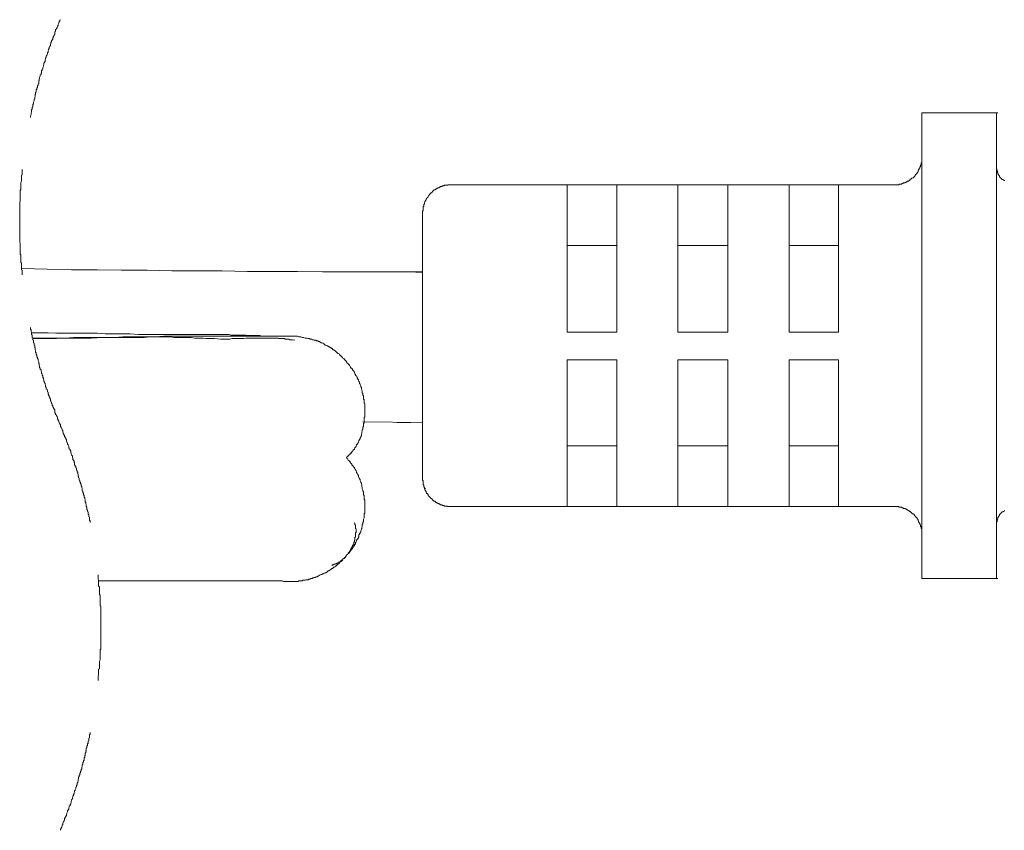
# Model space of a CAD drawing. Units: inches. Extents: x -200 to 1218, y -500 to 627.
# Drawn here: x 355 to 390, y -162 to -133 of the extents above; entities that cross this region are included whole.
import ezdxf

# ---------------------------------------------------------------- set-up
doc = ezdxf.new("R2010")
doc.units = ezdxf.units.IN
doc.header["$MEASUREMENT"] = 0
doc.layers.add('图层 1', color=7, linetype='Continuous')

msp = doc.modelspace()

# ---------------------------------------------------------------- linework, layer by layer
at = {"layer": '图层 1', "color": 7, "lineweight": 9}
for points in [[(356.02, -133.153), (355.998, -133.172), (355.998, -133.195), (355.976, -133.214), (355.976, -133.236), (355.954, -133.261), (355.954, -133.278), (355.932, -133.322), (355.932, -133.344), (355.932, -133.363), (355.91, -133.385), (355.91, -133.405), (355.899, -133.427), (355.899, -133.449), (355.877, -133.471), (355.877, -133.493), (355.843, -133.513), (355.843, -133.535), (355.843, -133.579), (355.821, -133.596), (355.821, -133.618), (355.81, -133.64), (355.81, -133.662), (355.81, -133.687), (355.788, -133.704), (355.788, -133.726), (355.766, -133.745), (355.766, -133.767), (355.744, -133.812), (355.744, -133.834), (355.744, -133.856), (355.722, -133.878), (355.722, -133.895), (355.699, -133.917), (355.699, -133.939), (355.699, -133.958), (355.677, -133.98), (355.677, -134.002), (355.655, -134.044), (355.655, -134.066), (355.655, -134.085), (355.633, -134.108), (355.633, -134.13), (355.611, -134.149), (355.611, -134.177), (355.611, -134.193), (355.589, -134.215), (355.589, -134.257), (355.578, -134.279), (355.578, -134.298), (355.578, -134.321), (355.556, -134.343), (355.556, -134.365), (355.556, -134.384), (355.533, -134.406), (355.533, -134.426), (355.5, -134.473), (355.5, -134.489), (355.5, -134.514), (355.478, -134.534), (355.478, -134.559), (355.478, -134.575), (355.467, -134.597), (355.467, -134.622), (355.467, -134.664), (355.445, -134.68), (355.445, -134.702), (355.423, -134.727), (355.423, -134.749), (355.423, -134.769), (355.401, -134.788), (355.401, -134.81), (355.401, -134.83), (355.379, -134.874), (355.379, -134.893), (355.379, -134.921), (355.356, -134.94), (355.356, -134.962), (355.356, -134.979), (355.334, -135.001), (355.334, -135.021), (355.334, -135.065), (355.323, -135.087), (355.323, -135.109), (355.323, -135.128), (355.29, -135.153), (355.29, -135.17), (355.29, -135.192), (355.268, -135.236), (355.268, -135.256), (355.268, -135.278), (355.246, -135.3), (355.246, -135.322), (355.246, -135.344), (355.235, -135.361), (355.235, -135.383), (355.235, -135.427), (355.235, -135.449), (355.213, -135.469), (355.213, -135.491), (355.213, -135.513), (355.19, -135.535), (355.19, -135.555), (355.19, -135.599), (355.168, -135.621), (355.168, -135.643), (355.168, -135.66), (355.146, -135.685), (355.146, -135.704), (355.146, -135.726), (355.146, -135.765), (355.124, -135.784), (355.124, -135.812), (355.124, -135.834), (355.102, -135.851), (355.102, -135.873), (355.102, -135.892), (355.102, -135.914), (355.091, -135.961), (355.091, -135.983), (355.091, -136.003), (355.069, -136.025), (355.069, -136.041), (355.069, -136.064), (355.069, -136.083), (355.047, -136.13), (355.047, -136.147), (355.047, -136.172), (355.047, -136.191), (355.024, -136.216), (355.024, -136.235), (355.024, -136.279), (355.024, -136.299), (355.002, -136.324), (355.002, -136.34), (355.002, -136.362), (355.002, -136.385), (354.98, -136.407), (354.98, -136.445), (354.98, -136.47), (354.98, -136.49), (354.958, -136.515), (354.958, -136.531), (354.958, -136.556), (354.958, -136.575), (354.936, -136.62), (354.936, -136.639), (354.936, -136.661), (354.936, -136.683)], [(389.762, -136.515), (387.062, -136.515)], [(387.062, -136.515), (387.062, -137.511)], [(389.762, -137.511), (389.762, -136.515)], [(389.762, -136.515), (389.807, -136.515)], [(389.762, -137.511), (389.762, -137.317), (389.762, -137.126), (389.762, -136.954), (389.762, -136.811), (389.762, -136.683), (389.762, -136.598), (389.762, -136.531), (389.762, -136.515)], [(387.062, -137.511), (387.062, -152.312)], [(389.762, -137.511), (389.762, -152.312)], [(389.762, -137.511), (389.762, -152.312)], [(386.066, -139.104), (386.088, -139.104), (386.11, -139.104), (386.132, -139.104), (386.144, -139.104), (386.166, -139.104), (386.188, -139.104), (386.21, -139.104), (386.232, -139.104), (386.254, -139.104), (386.254, -139.082), (386.276, -139.082), (386.298, -139.082), (386.321, -139.082), (386.343, -139.082), (386.343, -139.063), (386.354, -139.063), (386.376, -139.063), (386.398, -139.063), (386.398, -139.043), (386.42, -139.043), (386.442, -139.043), (386.464, -139.043), (386.464, -139.021), (386.487, -139.021), (386.498, -139.021), (386.498, -138.999), (386.531, -138.999), (386.542, -138.999), (386.542, -138.977), (386.564, -138.977), (386.597, -138.977), (386.597, -138.958), (386.619, -138.958), (386.619, -138.935), (386.642, -138.935), (386.653, -138.935), (386.653, -138.913), (386.675, -138.913), (386.675, -138.894), (386.697, -138.894), (386.697, -138.872), (386.719, -138.872), (386.741, -138.855), (386.763, -138.855), (386.763, -138.83), (386.785, -138.83), (386.785, -138.808), (386.808, -138.808), (386.808, -138.786), (386.83, -138.786), (386.83, -138.764), (386.83, -138.744), (386.852, -138.744), (386.852, -138.722), (386.874, -138.722), (386.874, -138.703), (386.896, -138.703), (386.896, -138.681), (386.896, -138.661), (386.918, -138.661), (386.918, -138.637), (386.929, -138.637), (386.929, -138.614), (386.929, -138.595), (386.951, -138.595), (386.951, -138.576), (386.951, -138.554), (386.974, -138.554), (386.974, -138.531), (386.974, -138.512), (386.996, -138.512), (386.996, -138.49), (386.996, -138.471), (387.018, -138.446), (387.018, -138.424), (387.018, -138.404), (387.04, -138.404), (387.04, -138.382), (387.04, -138.363), (387.04, -138.341), (387.04, -138.321), (387.062, -138.321), (387.062, -138.296), (387.062, -138.28), (387.062, -138.255), (387.062, -138.233), (387.062, -138.213), (387.062, -138.191), (387.062, -138.172), (387.062, -138.15), (387.062, -138.13), (387.062, -138.105)], [(387.062, -151.712), (387.062, -138.105)], [(354.637, -138.554), (354.637, -138.595), (354.637, -138.614), (354.637, -138.637), (354.637, -138.661), (354.637, -138.681), (354.637, -138.703), (354.637, -138.744), (354.615, -138.764), (354.615, -138.786), (354.615, -138.808), (354.615, -138.83), (354.615, -138.855), (354.615, -138.894), (354.615, -138.913), (354.615, -138.935), (354.615, -138.958), (354.615, -138.977), (354.593, -139.021), (354.593, -139.043), (354.593, -139.063), (354.593, -139.082), (354.593, -139.104), (354.593, -139.126), (354.593, -139.168), (354.593, -139.193), (354.593, -139.212), (354.593, -139.234), (354.593, -139.254), (354.593, -139.276), (354.571, -139.317), (354.571, -139.342), (354.571, -139.361), (354.571, -139.384), (354.571, -139.403), (354.571, -139.425), (354.571, -139.467), (354.571, -139.489), (354.571, -139.511), (354.571, -139.533), (354.571, -139.552), (354.571, -139.594), (354.571, -139.619), (354.571, -139.641), (354.571, -139.657), (354.571, -139.68), (354.571, -139.699), (354.549, -139.74), (354.549, -139.765), (354.549, -139.785), (354.549, -139.807), (354.549, -139.829), (354.549, -139.848), (354.549, -139.89), (354.549, -139.912), (354.549, -139.937), (354.549, -139.956), (354.549, -139.978), (354.549, -140.02), (354.549, -140.042), (354.549, -140.061), (354.549, -140.081), (354.549, -140.103), (354.549, -140.125), (354.549, -140.169), (354.549, -140.189), (354.549, -140.214), (354.549, -140.233), (354.549, -140.252), (354.549, -140.274), (354.549, -140.321), (354.549, -140.338), (354.549, -140.36), (354.549, -140.38), (354.549, -140.404), (354.549, -140.424), (354.549, -140.468), (354.549, -140.487), (354.549, -140.512), (354.549, -140.532), (354.549, -140.551), (354.549, -140.593), (354.549, -140.615), (354.549, -140.637), (354.549, -140.659), (354.549, -140.681), (354.549, -140.703), (354.549, -140.742), (354.549, -140.761), (354.549, -140.783), (354.549, -140.803), (354.549, -140.828), (354.549, -140.85), (354.549, -140.891), (354.549, -140.914), (354.549, -140.933), (354.549, -140.952), (354.549, -140.98), (354.549, -141.021), (354.549, -141.041), (354.549, -141.06), (354.549, -141.082), (354.549, -141.104), (354.549, -141.127), (354.549, -141.168), (354.549, -141.19), (354.571, -141.212), (354.571, -141.232), (354.571, -141.251), (354.571, -141.276), (354.571, -141.317), (354.571, -141.34), (354.571, -141.359), (354.571, -141.384), (354.571, -141.403), (354.571, -141.445), (354.571, -141.467), (354.571, -141.489), (354.571, -141.508), (354.571, -141.53), (354.571, -141.553), (354.571, -141.594), (354.571, -141.616), (354.593, -141.638), (354.593, -141.658), (354.593, -141.683), (354.593, -141.699), (354.593, -141.744), (354.593, -141.766), (354.593, -141.785), (354.593, -141.807), (354.593, -141.824), (354.593, -141.846), (354.593, -141.893), (354.593, -141.912), (354.615, -141.932), (354.615, -141.954), (354.615, -141.979), (354.615, -142.017), (354.615, -142.037), (354.615, -142.062), (354.615, -142.084), (354.615, -142.103), (354.615, -142.123), (354.615, -142.17), (354.637, -142.189), (354.637, -142.208), (354.637, -142.23), (354.637, -142.253), (354.637, -142.275), (354.637, -142.313), (354.637, -142.338), (354.637, -142.36)], [(389.762, -138.512), (389.762, -151.311)], [(389.762, -138.512), (389.762, -151.311)], [(389.762, -138.512), (389.762, -138.531), (389.762, -138.554), (389.762, -138.576), (389.784, -138.576), (389.784, -138.595), (389.784, -138.614), (389.784, -138.637), (389.784, -138.661), (389.807, -138.661), (389.807, -138.681), (389.807, -138.703), (389.807, -138.722), (389.829, -138.722), (389.829, -138.744), (389.829, -138.764), (389.851, -138.764), (389.851, -138.786), (389.862, -138.786), (389.862, -138.808), (389.862, -138.83), (389.884, -138.83), (389.884, -138.855), (389.917, -138.855), (389.917, -138.872), (389.928, -138.872), (389.928, -138.894), (389.95, -138.894), (389.95, -138.913), (389.973, -138.913), (389.995, -138.913), (389.995, -138.935), (390.017, -138.935), (390.017, -138.958), (390.039, -138.958), (390.061, -138.958)], [(389.807, -138.681), (389.784, -138.595), (389.762, -138.512)], [(370.075, -139.104), (370.053, -139.104), (370.031, -139.104), (370.009, -139.104), (369.986, -139.104), (369.986, -139.126), (369.964, -139.126), (369.942, -139.126), (369.92, -139.126), (369.898, -139.126), (369.876, -139.126), (369.854, -139.126), (369.854, -139.148), (369.843, -139.148), (369.82, -139.148), (369.798, -139.148), (369.776, -139.148), (369.776, -139.168), (369.754, -139.168), (369.732, -139.168), (369.71, -139.168), (369.71, -139.193), (369.688, -139.193), (369.665, -139.193), (369.665, -139.212), (369.643, -139.212), (369.621, -139.212), (369.621, -139.234), (369.61, -139.234), (369.588, -139.234), (369.588, -139.254), (369.566, -139.254), (369.544, -139.254), (369.544, -139.276), (369.522, -139.276), (369.522, -139.295), (369.499, -139.295), (369.477, -139.295), (369.477, -139.317), (369.455, -139.317), (369.455, -139.342), (369.433, -139.342), (369.433, -139.361), (369.411, -139.361), (369.411, -139.384), (369.389, -139.384), (369.389, -139.403), (369.367, -139.403), (369.367, -139.425), (369.345, -139.425), (369.345, -139.45), (369.322, -139.45), (369.322, -139.467), (369.311, -139.467), (369.311, -139.489), (369.289, -139.489), (369.289, -139.511), (369.267, -139.533), (369.267, -139.552), (369.245, -139.552), (369.245, -139.574), (369.212, -139.594), (369.212, -139.619), (369.201, -139.619), (369.201, -139.641), (369.201, -139.657), (369.179, -139.657), (369.179, -139.68), (369.179, -139.699), (369.156, -139.699), (369.156, -139.727), (369.156, -139.74), (369.134, -139.765), (369.134, -139.785), (369.134, -139.807), (369.112, -139.807), (369.112, -139.829), (369.112, -139.848), (369.112, -139.87), (369.112, -139.89), (369.09, -139.89), (369.09, -139.912), (369.09, -139.937), (369.09, -139.956), (369.09, -139.978), (369.09, -139.998), (369.09, -140.02), (369.09, -140.042), (369.068, -140.042), (369.068, -140.061), (369.068, -140.081), (369.068, -140.103)], [(374.28, -139.104), (370.075, -139.104)], [(374.28, -140.103), (374.28, -139.912), (374.28, -139.727), (374.28, -139.552), (374.28, -139.403), (374.28, -139.276), (374.28, -139.193), (374.28, -139.126), (374.28, -139.104)], [(374.28, -139.104), (374.324, -139.104)], [(374.28, -139.104), (374.28, -141.298)], [(374.28, -139.104), (376.073, -139.104)], [(378.275, -139.104), (376.073, -139.104)], [(376.073, -139.104), (376.073, -139.126), (376.073, -139.193), (376.073, -139.276), (376.073, -139.403), (376.073, -139.552), (376.073, -139.727), (376.073, -139.912), (376.073, -140.103)], [(378.275, -140.103), (378.275, -139.912), (378.275, -139.727), (378.275, -139.552), (378.275, -139.403), (378.275, -139.276), (378.275, -139.193), (378.275, -139.126), (378.275, -139.104)], [(378.275, -139.104), (378.319, -139.104)], [(378.275, -139.104), (378.275, -141.298)], [(378.275, -139.104), (380.068, -139.104)], [(382.281, -139.104), (380.068, -139.104)], [(380.068, -139.104), (380.068, -140.103)], [(382.281, -140.103), (382.281, -139.104)], [(382.281, -139.104), (382.315, -139.104)], [(382.281, -139.104), (382.281, -141.298)], [(382.281, -139.104), (384.063, -139.104)], [(386.066, -139.104), (384.063, -139.104)], [(384.063, -139.104), (384.063, -140.103)], [(369.068, -140.103), (369.068, -149.717)], [(374.28, -140.103), (374.28, -144.422)], [(376.073, -140.103), (376.073, -144.422)], [(378.275, -140.103), (378.275, -144.422)], [(380.068, -140.103), (380.068, -144.422)], [(382.281, -140.103), (382.281, -144.422)], [(384.063, -140.103), (384.063, -144.422)], [(374.28, -141.298), (374.28, -141.423), (374.28, -141.638), (374.28, -141.954), (374.28, -142.338), (374.28, -142.787), (374.28, -143.293), (374.28, -143.827), (374.28, -144.422)], [(376.073, -141.298), (374.28, -141.298)], [(378.275, -141.298), (378.275, -141.423), (378.275, -141.638), (378.275, -141.954), (378.275, -142.338), (378.275, -142.787), (378.275, -143.293), (378.275, -143.827), (378.275, -144.422)], [(380.068, -141.298), (378.275, -141.298)], [(382.281, -141.298), (382.281, -141.423), (382.281, -141.638), (382.281, -141.954), (382.281, -142.338), (382.281, -142.787), (382.281, -143.293), (382.281, -143.827), (382.281, -144.422)], [(384.063, -141.298), (382.281, -141.298)], [(354.615, -142.123), (355.533, -142.147), (356.419, -142.17), (357.337, -142.17), (358.223, -142.189), (359.141, -142.189), (360.038, -142.208), (360.956, -142.208), (361.841, -142.208), (362.76, -142.23), (363.656, -142.23), (364.564, -142.23), (365.46, -142.253), (366.379, -142.253), (367.264, -142.253), (369.068, -142.253)], [(369.068, -142.275), (368.581, -142.253), (368.138, -142.253)], [(354.936, -144.253), (354.936, -144.294), (354.936, -144.314), (354.958, -144.339), (354.958, -144.358), (354.958, -144.38), (354.958, -144.399), (354.98, -144.422), (354.98, -144.463), (354.98, -144.485), (354.98, -144.51), (355.002, -144.53), (355.002, -144.549), (355.002, -144.568), (355.002, -144.615), (355.024, -144.637), (355.024, -144.657), (355.024, -144.676), (355.024, -144.698), (355.047, -144.718), (355.047, -144.74), (355.047, -144.784), (355.047, -144.803), (355.069, -144.826), (355.069, -144.848), (355.069, -144.867), (355.069, -144.889), (355.091, -144.909), (355.091, -144.953), (355.091, -144.975), (355.102, -144.994), (355.102, -145.016), (355.102, -145.039), (355.102, -145.058), (355.124, -145.08), (355.124, -145.124), (355.124, -145.144), (355.146, -145.166), (355.146, -145.188), (355.146, -145.21), (355.146, -145.229), (355.168, -145.249), (355.168, -145.293), (355.168, -145.318), (355.19, -145.337), (355.19, -145.357), (355.19, -145.379), (355.213, -145.401), (355.213, -145.423), (355.213, -145.44), (355.235, -145.49), (355.235, -145.509), (355.235, -145.528), (355.235, -145.548), (355.246, -145.57), (355.246, -145.589), (355.246, -145.614), (355.268, -145.656), (355.268, -145.68), (355.268, -145.7), (355.29, -145.719), (355.29, -145.739), (355.29, -145.761), (355.323, -145.78), (355.323, -145.805), (355.323, -145.846), (355.334, -145.869), (355.334, -145.888), (355.334, -145.913), (355.356, -145.929), (355.356, -145.952), (355.356, -145.971), (355.379, -145.999), (355.379, -146.037), (355.379, -146.059), (355.401, -146.079), (355.401, -146.104), (355.401, -146.12), (355.423, -146.142), (355.423, -146.167), (355.423, -146.189), (355.445, -146.228), (355.445, -146.25), (355.467, -146.272), (355.467, -146.295), (355.467, -146.311), (355.478, -146.336), (355.478, -146.358), (355.478, -146.38), (355.5, -146.419), (355.5, -146.444), (355.5, -146.463), (355.533, -146.486), (355.533, -146.508), (355.556, -146.524), (355.556, -146.546), (355.556, -146.571), (355.578, -146.593), (355.578, -146.632), (355.578, -146.654), (355.589, -146.676), (355.589, -146.699), (355.611, -146.715), (355.611, -146.743), (355.611, -146.762), (355.633, -146.784), (355.633, -146.801), (355.655, -146.842), (355.655, -146.867), (355.655, -146.889), (355.677, -146.906), (355.677, -146.931), (355.699, -146.95), (355.699, -146.975), (355.699, -146.992), (355.722, -147.014), (355.722, -147.058), (355.744, -147.08), (355.744, -147.1), (355.744, -147.122), (355.766, -147.144), (355.766, -147.166), (355.788, -147.188), (355.788, -147.205), (355.81, -147.23), (355.81, -147.249), (355.81, -147.291), (355.821, -147.313), (355.821, -147.338), (355.843, -147.357), (355.843, -147.379), (355.843, -147.399), (355.877, -147.421), (355.877, -147.443), (355.899, -147.465), (355.899, -147.482), (355.91, -147.506), (355.91, -147.548), (355.932, -147.57), (355.932, -147.587), (355.932, -147.609), (355.954, -147.634), (355.954, -147.656), (355.976, -147.678), (355.976, -147.695), (355.998, -147.717), (355.998, -147.739), (356.02, -147.761)], [(355.843, -144.463), (354.98, -144.444)], [(354.98, -144.444), (355.124, -144.444), (355.268, -144.444), (355.423, -144.444), (355.578, -144.444), (355.877, -144.463), (356.164, -144.463), (356.452, -144.463), (356.74, -144.463), (357.039, -144.463), (357.337, -144.463), (357.625, -144.485), (357.935, -144.485), (358.223, -144.485), (358.533, -144.485), (358.831, -144.51), (359.119, -144.51), (359.274, -144.51), (359.429, -144.51), (359.573, -144.51), (359.717, -144.51), (360.015, -144.51), (360.314, -144.51), (360.613, -144.51), (360.912, -144.51), (361.2, -144.51), (361.509, -144.51), (361.653, -144.51), (361.797, -144.51), (361.864, -144.51), (361.952, -144.51), (362.007, -144.51), (362.096, -144.51), (362.162, -144.53), (362.251, -144.53), (362.317, -144.53), (362.395, -144.53), (362.539, -144.53), (362.694, -144.53), (362.848, -144.549), (362.904, -144.549), (362.992, -144.549), (363.059, -144.549), (363.136, -144.549), (363.203, -144.549), (363.291, -144.568), (363.358, -144.568), (363.413, -144.568), (363.568, -144.568), (363.867, -144.568), (364.464, -144.568)], [(374.28, -144.422), (376.073, -144.422)], [(378.275, -144.422), (380.068, -144.422)], [(382.281, -144.422), (384.063, -144.422)], [(364.464, -144.568), (364.442, -144.568), (364.398, -144.568), (364.376, -144.568), (364.354, -144.568), (364.331, -144.568), (364.309, -144.568), (364.287, -144.568), (364.265, -144.568), (364.254, -144.568), (364.154, -144.568), (364.143, -144.568), (364.099, -144.568), (364.033, -144.568), (363.889, -144.568), (363.734, -144.568), (363.59, -144.568), (363.435, -144.568), (363.291, -144.568), (362.096, -144.568), (360.934, -144.568), (360.635, -144.568), (360.336, -144.568), (360.038, -144.568), (359.739, -144.568), (359.44, -144.593), (359.285, -144.593), (359.141, -144.593), (358.997, -144.593), (358.842, -144.593), (358.555, -144.593), (358.267, -144.593), (357.979, -144.615), (357.669, -144.615), (357.382, -144.615), (357.238, -144.615), (357.083, -144.615), (356.784, -144.615), (356.485, -144.615), (356.186, -144.637), (355.024, -144.637)], [(361.786, -144.676), (361.576, -144.657), (361.377, -144.657), (361.266, -144.657), (361.166, -144.637), (361.056, -144.637), (360.956, -144.637), (360.845, -144.637), (360.735, -144.615), (360.635, -144.615), (360.524, -144.615), (360.414, -144.615), (360.314, -144.615), (360.215, -144.615), (360.104, -144.615), (359.993, -144.593), (359.894, -144.593), (359.772, -144.593), (359.672, -144.593), (359.573, -144.593), (359.462, -144.593), (359.363, -144.593), (359.252, -144.593), (359.031, -144.615), (358.831, -144.615), (358.61, -144.615), (358.4, -144.615), (358.189, -144.615), (357.979, -144.615), (357.548, -144.615), (357.127, -144.637), (356.695, -144.637), (356.507, -144.637), (356.297, -144.637), (356.076, -144.637), (355.877, -144.657), (355.655, -144.657), (355.445, -144.657), (355.024, -144.657)], [(364.464, -144.718), (364.376, -144.698), (364.331, -144.698), (364.287, -144.698), (364.254, -144.676), (364.199, -144.676), (364.154, -144.676), (364.121, -144.676), (364.099, -144.657), (364.077, -144.657), (364.055, -144.657), (364.033, -144.657), (364.01, -144.657), (363.988, -144.657), (363.966, -144.657), (363.944, -144.657), (363.933, -144.657), (363.911, -144.657), (363.889, -144.657), (363.867, -144.637), (363.844, -144.637), (363.822, -144.637), (363.8, -144.637), (363.778, -144.637), (363.767, -144.637), (363.734, -144.637), (363.712, -144.637), (363.701, -144.637), (363.678, -144.637), (363.656, -144.637), (363.623, -144.637), (363.612, -144.637), (363.59, -144.637), (363.568, -144.637), (363.546, -144.637), (363.524, -144.637), (363.501, -144.637), (363.457, -144.637), (363.413, -144.637), (363.369, -144.637), (363.335, -144.637), (363.291, -144.637), (363.247, -144.637), (363.203, -144.637), (363.158, -144.637), (363.125, -144.637), (363.081, -144.637), (363.037, -144.637), (362.992, -144.637), (362.948, -144.637), (362.904, -144.637), (362.871, -144.637), (362.826, -144.637), (362.782, -144.637), (362.716, -144.637), (362.627, -144.657), (362.461, -144.657), (362.373, -144.657), (362.295, -144.657), (362.207, -144.657), (362.118, -144.676), (361.952, -144.676), (361.786, -144.676)], [(362.992, -144.568), (362.716, -144.568)], [(364.464, -144.568), (364.564, -144.568), (364.608, -144.593), (364.652, -144.593), (364.686, -144.593), (364.73, -144.615), (364.774, -144.615), (364.84, -144.637), (364.863, -144.637), (364.885, -144.637), (364.907, -144.637), (364.929, -144.657), (364.951, -144.657), (364.973, -144.657), (364.995, -144.657), (365.018, -144.676), (365.029, -144.676), (365.051, -144.676), (365.073, -144.676), (365.095, -144.698), (365.117, -144.698), (365.139, -144.698), (365.161, -144.718), (365.184, -144.718), (365.228, -144.718), (365.25, -144.74), (365.272, -144.74), (365.294, -144.74), (365.316, -144.759), (365.327, -144.759), (365.35, -144.759), (365.372, -144.784), (365.394, -144.784), (365.416, -144.803), (365.438, -144.803), (365.46, -144.826), (365.482, -144.826), (365.504, -144.848), (365.516, -144.848), (365.538, -144.867), (365.56, -144.889), (365.582, -144.889), (365.604, -144.909), (365.626, -144.909), (365.648, -144.933), (365.67, -144.933), (365.693, -144.953), (365.715, -144.953), (365.737, -144.975), (365.748, -144.994), (365.77, -144.994), (365.803, -145.016), (365.825, -145.016), (365.825, -145.039), (365.848, -145.058), (365.87, -145.058), (365.892, -145.08), (365.914, -145.102), (365.925, -145.102), (365.947, -145.124), (365.969, -145.144), (365.991, -145.166), (366.014, -145.188), (366.036, -145.188), (366.058, -145.21), (366.08, -145.229), (366.08, -145.249), (366.102, -145.249), (366.113, -145.271), (366.135, -145.293), (366.157, -145.318), (366.18, -145.337), (366.202, -145.357), (366.224, -145.379), (366.246, -145.379), (366.246, -145.401), (366.268, -145.423), (366.29, -145.44), (366.29, -145.462), (366.301, -145.462), (366.323, -145.49), (366.346, -145.509), (366.346, -145.528), (366.379, -145.548), (366.39, -145.57), (366.412, -145.589), (366.434, -145.614), (366.434, -145.633), (366.456, -145.656), (366.478, -145.68), (366.478, -145.7), (366.5, -145.719), (366.523, -145.719), (366.523, -145.739), (366.545, -145.761), (366.545, -145.78), (366.567, -145.805), (366.589, -145.824), (366.589, -145.846), (366.611, -145.869), (366.611, -145.888), (366.633, -145.913), (366.633, -145.929), (366.655, -145.952), (366.655, -145.971), (366.677, -145.999), (366.689, -146.018), (366.711, -146.037), (366.711, -146.059), (366.711, -146.079), (366.733, -146.104), (366.733, -146.12), (366.755, -146.142), (366.755, -146.167), (366.777, -146.189), (366.777, -146.209), (366.799, -146.228), (366.799, -146.25), (366.799, -146.272), (366.821, -146.295), (366.821, -146.311), (366.843, -146.358), (366.843, -146.38), (366.843, -146.4), (366.866, -146.419), (366.866, -146.444), (366.866, -146.463), (366.877, -146.486), (366.877, -146.508), (366.877, -146.524), (366.899, -146.546), (366.899, -146.571), (366.899, -146.593), (366.899, -146.61), (366.921, -146.632), (366.921, -146.654), (366.921, -146.676), (366.921, -146.699), (366.943, -146.715), (366.943, -146.743), (366.943, -146.784), (366.943, -146.801), (366.943, -146.823), (366.943, -146.842), (366.965, -146.867), (366.965, -146.889), (366.965, -146.906), (366.965, -146.931), (366.965, -146.95), (366.965, -146.975), (366.965, -146.992), (366.987, -147.014), (366.987, -147.039), (366.987, -147.08), (366.987, -147.1), (366.987, -147.122), (366.987, -147.144), (366.987, -147.166), (366.987, -147.188), (366.987, -147.205), (366.987, -147.23), (366.987, -147.249), (366.987, -147.271), (366.987, -147.291), (366.987, -147.338), (366.987, -147.357), (366.987, -147.379), (366.987, -147.399), (366.987, -147.421), (366.987, -147.443), (366.987, -147.465), (366.987, -147.482), (366.965, -147.506), (366.965, -147.529), (366.965, -147.548), (366.965, -147.587), (366.965, -147.609), (366.965, -147.634), (366.965, -147.656), (366.965, -147.678), (366.965, -147.695), (366.943, -147.717), (366.943, -147.739), (366.943, -147.761), (366.943, -147.778), (366.943, -147.827), (366.921, -147.847), (366.921, -147.869), (366.921, -147.885), (366.921, -147.908), (366.921, -147.93), (366.899, -147.952), (366.899, -147.971), (366.899, -147.993), (366.877, -148.013), (366.877, -148.038), (366.877, -148.06), (366.877, -148.076), (366.866, -148.101), (366.866, -148.146), (366.866, -148.162), (366.843, -148.184), (366.843, -148.209), (366.821, -148.228), (366.821, -148.251), (366.821, -148.27), (366.799, -148.292), (366.799, -148.311), (366.777, -148.336), (366.777, -148.359), (366.755, -148.378), (366.755, -148.4), (366.733, -148.419), (366.733, -148.442), (366.711, -148.461), (366.689, -148.483), (366.689, -148.502), (366.677, -148.525), (366.677, -148.549), (366.655, -148.569), (366.633, -148.591), (366.633, -148.61), (366.611, -148.632), (366.611, -148.652), (366.589, -148.652), (366.567, -148.671), (366.567, -148.696), (366.545, -148.715), (366.523, -148.74), (366.523, -148.757), (366.5, -148.782), (366.478, -148.782), (366.456, -148.801), (366.456, -148.823), (366.412, -148.865), (366.39, -148.89), (366.346, -148.931), (366.323, -148.973)], [(374.28, -145.423), (376.073, -145.423)], [(374.28, -145.423), (374.28, -149.717)], [(374.28, -145.423), (374.324, -145.423)], [(374.28, -148.525), (374.28, -148.4), (374.28, -148.184), (374.28, -147.869), (374.28, -147.482), (374.28, -147.039), (374.28, -146.524), (374.28, -145.999), (374.28, -145.423)], [(374.28, -145.423), (376.073, -145.423)], [(376.073, -149.717), (376.073, -145.423)], [(378.275, -145.423), (380.068, -145.423)], [(378.275, -145.423), (378.275, -149.717)], [(378.275, -145.423), (378.319, -145.423)], [(378.275, -148.525), (378.275, -148.4), (378.275, -148.184), (378.275, -147.869), (378.275, -147.482), (378.275, -147.039), (378.275, -146.524), (378.275, -145.999), (378.275, -145.423)], [(378.275, -145.423), (380.068, -145.423)], [(380.068, -149.717), (380.068, -145.423)], [(382.281, -145.423), (384.063, -145.423)], [(382.281, -145.423), (382.281, -149.717)], [(382.281, -145.423), (382.315, -145.423)], [(382.281, -148.525), (382.281, -148.4), (382.281, -148.184), (382.281, -147.869), (382.281, -147.482), (382.281, -147.039), (382.281, -146.524), (382.281, -145.999), (382.281, -145.423)], [(384.063, -145.423), (382.281, -145.423)], [(384.063, -149.717), (384.063, -145.423)], [(357.083, -151.288), (357.083, -151.272), (357.083, -151.247), (357.083, -151.225), (357.061, -151.203), (357.061, -151.186), (357.061, -151.164), (357.061, -151.139), (357.061, -151.098), (357.039, -151.081), (357.039, -151.056), (357.039, -151.037), (357.039, -151.012), (357.016, -150.992), (357.016, -150.97), (357.016, -150.929), (357.016, -150.907), (356.994, -150.887), (356.994, -150.862), (356.994, -150.843), (356.972, -150.821), (356.972, -150.801), (356.972, -150.757), (356.972, -150.738), (356.95, -150.716), (356.95, -150.699), (356.95, -150.671), (356.95, -150.649), (356.928, -150.608), (356.928, -150.588), (356.928, -150.566), (356.906, -150.547), (356.906, -150.522), (356.906, -150.503), (356.906, -150.481), (356.895, -150.439), (356.895, -150.417), (356.895, -150.4), (356.873, -150.378), (356.873, -150.356), (356.873, -150.334), (356.873, -150.312), (356.85, -150.292), (356.85, -150.248), (356.85, -150.226), (356.828, -150.209), (356.828, -150.185), (356.828, -150.162), (356.806, -150.143), (356.806, -150.118), (356.806, -150.077), (356.806, -150.057), (356.784, -150.035), (356.784, -150.013), (356.784, -149.994), (356.762, -149.971), (356.762, -149.952), (356.762, -149.908), (356.74, -149.886), (356.74, -149.866), (356.74, -149.841), (356.718, -149.822), (356.718, -149.803), (356.718, -149.778), (356.695, -149.758), (356.695, -149.717), (356.695, -149.695), (356.673, -149.673), (356.673, -149.653), (356.673, -149.631), (356.651, -149.615), (356.651, -149.59), (356.651, -149.568), (356.64, -149.529), (356.64, -149.507), (356.64, -149.482), (356.618, -149.462), (356.618, -149.44), (356.618, -149.418), (356.596, -149.396), (356.596, -149.377), (356.596, -149.332), (356.574, -149.313), (356.574, -149.291), (356.574, -149.272), (356.552, -149.247), (356.552, -149.23), (356.529, -149.205), (356.529, -149.183), (356.529, -149.141), (356.507, -149.122), (356.507, -149.1), (356.507, -149.081), (356.485, -149.056), (356.485, -149.036), (356.463, -149.014), (356.463, -148.992), (356.463, -148.973), (356.452, -148.931), (356.452, -148.909), (356.452, -148.89), (356.419, -148.865), (356.419, -148.843), (356.408, -148.823), (356.408, -148.801), (356.408, -148.782), (356.386, -148.757), (356.386, -148.715), (356.363, -148.696), (356.363, -148.671), (356.363, -148.652), (356.33, -148.632), (356.33, -148.61), (356.319, -148.591), (356.319, -148.569), (356.319, -148.549), (356.297, -148.502), (356.297, -148.483), (356.275, -148.461), (356.275, -148.442), (356.275, -148.419), (356.253, -148.4), (356.253, -148.378), (356.231, -148.359), (356.231, -148.336), (356.231, -148.311), (356.209, -148.27), (356.209, -148.251), (356.186, -148.228), (356.186, -148.209), (356.164, -148.184), (356.164, -148.162), (356.164, -148.146), (356.142, -148.121), (356.142, -148.101), (356.12, -148.076), (356.12, -148.06), (356.098, -148.013), (356.098, -147.993), (356.098, -147.971), (356.076, -147.952), (356.076, -147.93), (356.065, -147.908), (356.065, -147.885), (356.043, -147.869), (356.043, -147.847), (356.02, -147.827), (356.02, -147.805), (356.02, -147.761)], [(369.068, -147.678), (366.921, -147.656)], [(368.138, -147.678), (368.647, -147.678)], [(374.28, -150.716), (374.28, -148.525)], [(376.073, -148.525), (374.28, -148.525)], [(378.275, -150.716), (378.275, -148.525)], [(380.068, -148.525), (378.275, -148.525)], [(382.281, -150.716), (382.281, -148.525)], [(384.063, -148.525), (382.281, -148.525)], [(366.323, -148.973), (366.379, -148.992), (366.379, -149.014), (366.39, -149.036), (366.412, -149.056), (366.434, -149.081), (366.456, -149.1), (366.456, -149.122), (366.478, -149.141), (366.5, -149.164), (366.523, -149.183), (366.523, -149.205), (366.545, -149.23), (366.567, -149.247), (366.567, -149.272), (366.589, -149.291), (366.611, -149.313), (366.611, -149.332), (366.633, -149.355), (366.655, -149.377), (366.655, -149.396), (366.677, -149.418), (366.677, -149.44), (366.689, -149.462), (366.689, -149.482), (366.711, -149.507), (366.711, -149.529), (366.733, -149.545), (366.733, -149.568), (366.755, -149.59), (366.755, -149.631), (366.777, -149.653), (366.777, -149.673), (366.799, -149.695), (366.799, -149.717), (366.821, -149.736), (366.821, -149.758), (366.821, -149.778), (366.843, -149.822), (366.843, -149.841), (366.866, -149.866), (366.866, -149.886), (366.866, -149.908), (366.877, -149.927), (366.877, -149.971), (366.877, -149.994), (366.899, -150.013), (366.899, -150.035), (366.899, -150.057), (366.899, -150.077), (366.921, -150.118), (366.921, -150.143), (366.921, -150.162), (366.943, -150.185), (366.943, -150.209), (366.943, -150.226), (366.943, -150.268), (366.943, -150.292), (366.965, -150.312), (366.965, -150.334), (366.965, -150.356), (366.965, -150.4), (366.965, -150.417), (366.965, -150.439), (366.965, -150.458), (366.987, -150.481), (366.987, -150.522), (366.987, -150.547), (366.987, -150.566), (366.987, -150.588), (366.987, -150.608), (366.987, -150.649), (366.987, -150.671), (366.987, -150.699), (366.987, -150.716), (366.987, -150.738), (366.987, -150.779), (366.987, -150.801), (366.987, -150.821), (366.987, -150.843), (366.987, -150.862), (366.987, -150.907), (366.987, -150.929), (366.987, -150.948), (366.965, -150.97), (366.965, -150.992), (366.965, -151.037), (366.965, -151.056), (366.965, -151.081), (366.965, -151.098), (366.965, -151.12), (366.943, -151.164), (366.943, -151.186), (366.943, -151.203), (366.943, -151.225), (366.943, -151.247), (366.921, -151.288), (366.921, -151.311), (366.921, -151.333), (366.899, -151.355), (366.899, -151.377), (366.899, -151.396), (366.899, -151.441), (366.877, -151.463), (366.877, -151.482), (366.877, -151.501), (366.866, -151.521), (366.866, -151.543), (366.843, -151.587), (366.843, -151.609), (366.843, -151.629), (366.821, -151.654), (366.821, -151.673), (366.799, -151.692), (366.799, -151.712), (366.777, -151.734), (366.777, -151.778), (366.777, -151.8), (366.755, -151.82), (366.755, -151.842), (366.733, -151.867), (366.733, -151.883), (366.711, -151.905), (366.689, -151.927), (366.689, -151.95), (366.677, -151.969), (366.677, -151.991), (366.655, -152.01), (366.655, -152.058), (366.633, -152.077), (366.611, -152.099), (366.611, -152.118), (366.589, -152.143), (366.589, -152.163), (366.567, -152.182), (366.545, -152.201), (366.545, -152.226), (366.523, -152.248), (366.5, -152.268), (366.5, -152.29), (366.478, -152.312), (366.456, -152.334), (366.434, -152.354), (366.434, -152.373), (366.412, -152.398), (366.39, -152.398), (366.379, -152.417), (366.379, -152.439), (366.346, -152.459), (366.323, -152.478), (366.301, -152.503), (366.301, -152.525), (366.29, -152.547), (366.268, -152.567), (366.246, -152.586), (366.224, -152.586), (366.202, -152.605), (366.202, -152.63), (366.18, -152.652), (366.157, -152.672), (366.135, -152.691), (366.113, -152.713), (366.102, -152.713), (366.08, -152.738), (366.058, -152.757), (366.058, -152.777), (366.036, -152.777), (366.014, -152.796), (365.991, -152.821), (365.969, -152.843), (365.947, -152.863), (365.925, -152.863), (365.914, -152.885), (365.892, -152.904), (365.87, -152.904), (365.848, -152.929), (365.825, -152.948), (365.803, -152.948), (365.77, -152.968), (365.748, -152.99), (365.737, -152.99), (365.715, -153.012), (365.693, -153.037), (365.67, -153.037), (365.648, -153.054), (365.626, -153.076), (365.604, -153.076), (365.582, -153.098), (365.56, -153.098), (365.538, -153.12), (365.516, -153.12), (365.504, -153.139), (365.46, -153.139), (365.438, -153.161), (365.416, -153.161), (365.394, -153.181), (365.372, -153.181), (365.35, -153.206), (365.327, -153.206), (365.316, -153.228), (365.294, -153.228), (365.272, -153.247), (365.228, -153.247), (365.206, -153.269), (365.184, -153.269), (365.161, -153.269), (365.139, -153.289), (365.117, -153.289), (365.095, -153.311), (365.051, -153.311), (365.029, -153.311), (365.018, -153.33), (364.995, -153.33), (364.973, -153.33), (364.951, -153.352), (364.907, -153.352), (364.885, -153.352), (364.863, -153.352), (364.84, -153.369), (364.818, -153.369), (364.796, -153.369), (364.752, -153.369), (364.73, -153.397), (364.708, -153.397), (364.686, -153.397), (364.674, -153.397), (364.63, -153.397), (364.608, -153.397), (364.586, -153.419), (364.564, -153.419), (364.542, -153.419), (364.531, -153.419), (364.486, -153.419), (364.464, -153.419), (364.442, -153.419), (364.42, -153.419), (364.398, -153.419), (364.354, -153.419), (364.331, -153.419), (364.309, -153.419), (364.287, -153.419), (364.265, -153.419), (364.232, -153.419), (364.199, -153.419), (364.188, -153.419), (364.154, -153.419), (364.143, -153.419), (364.099, -153.419), (364.055, -153.419), (364.01, -153.397), (363.911, -153.397)], [(369.068, -149.717), (369.068, -149.736), (369.068, -149.758), (369.068, -149.778), (369.09, -149.778), (369.09, -149.803), (369.09, -149.822), (369.09, -149.841), (369.09, -149.866), (369.09, -149.886), (369.09, -149.908), (369.09, -149.927), (369.112, -149.927), (369.112, -149.952), (369.112, -149.971), (369.112, -149.994), (369.112, -150.013), (369.134, -150.013), (369.134, -150.035), (369.134, -150.057), (369.134, -150.077), (369.156, -150.077), (369.156, -150.102), (369.156, -150.118), (369.179, -150.118), (369.179, -150.143), (369.179, -150.162), (369.201, -150.162), (369.201, -150.185), (369.201, -150.209), (369.212, -150.209), (369.212, -150.226), (369.212, -150.248), (369.245, -150.248), (369.245, -150.268), (369.267, -150.268), (369.267, -150.292), (369.267, -150.312), (369.289, -150.312), (369.289, -150.334), (369.311, -150.334), (369.311, -150.356), (369.322, -150.356), (369.322, -150.378), (369.345, -150.378), (369.345, -150.4), (369.367, -150.4), (369.367, -150.417), (369.389, -150.417), (369.389, -150.439), (369.411, -150.439), (369.411, -150.458), (369.433, -150.458), (369.433, -150.481), (369.455, -150.481), (369.455, -150.503), (369.477, -150.503), (369.477, -150.522), (369.499, -150.522), (369.522, -150.522), (369.522, -150.547), (369.544, -150.547), (369.544, -150.566), (369.566, -150.566), (369.588, -150.566), (369.588, -150.588), (369.61, -150.588), (369.621, -150.588), (369.621, -150.608), (369.643, -150.608), (369.665, -150.608), (369.665, -150.63), (369.688, -150.63), (369.71, -150.63), (369.71, -150.649), (369.732, -150.649), (369.754, -150.649), (369.776, -150.649), (369.776, -150.671), (369.798, -150.671), (369.82, -150.671), (369.843, -150.671), (369.843, -150.699), (369.854, -150.699), (369.876, -150.699), (369.898, -150.699), (369.92, -150.699), (369.942, -150.699), (369.964, -150.699), (369.964, -150.716), (369.986, -150.716), (370.009, -150.716), (370.031, -150.716), (370.053, -150.716), (370.075, -150.716)], [(374.28, -150.716), (374.28, -149.717)], [(376.073, -149.717), (376.073, -150.716)], [(378.275, -150.716), (378.275, -149.717)], [(380.068, -149.717), (380.068, -150.716)], [(382.281, -150.716), (382.281, -149.717)], [(384.063, -149.717), (384.063, -150.716)], [(369.134, -150.057), (369.179, -150.057)], [(369.134, -150.057), (369.134, -150.077), (369.156, -150.077), (369.156, -150.102), (369.156, -150.118), (369.179, -150.118), (369.179, -150.143), (369.179, -150.162), (369.201, -150.162), (369.201, -150.185), (369.201, -150.209), (369.212, -150.209), (369.212, -150.226), (369.212, -150.248), (369.245, -150.248), (369.245, -150.268), (369.267, -150.268), (369.267, -150.292), (369.289, -150.312), (369.289, -150.334), (369.311, -150.334), (369.311, -150.356), (369.322, -150.356), (369.322, -150.378), (369.345, -150.378), (369.345, -150.4), (369.367, -150.4), (369.367, -150.417), (369.389, -150.417), (369.389, -150.439), (369.411, -150.439), (369.411, -150.458), (369.433, -150.458), (369.433, -150.481), (369.455, -150.481), (369.455, -150.503), (369.477, -150.503), (369.477, -150.522), (369.499, -150.522), (369.522, -150.522), (369.522, -150.547), (369.544, -150.547), (369.544, -150.566), (369.566, -150.566), (369.588, -150.566), (369.588, -150.588), (369.61, -150.588), (369.621, -150.588), (369.621, -150.608), (369.643, -150.608), (369.665, -150.608), (369.665, -150.63), (369.688, -150.63), (369.71, -150.63), (369.71, -150.649), (369.732, -150.649), (369.754, -150.649), (369.776, -150.649), (369.776, -150.671), (369.798, -150.671), (369.82, -150.671), (369.843, -150.671), (369.843, -150.699), (369.854, -150.699), (369.876, -150.699), (369.898, -150.699), (369.92, -150.699), (369.942, -150.699), (369.964, -150.699), (369.964, -150.716), (369.986, -150.716), (370.009, -150.716), (370.031, -150.716), (370.053, -150.716), (370.075, -150.716)], [(370.075, -150.716), (374.28, -150.716)], [(370.075, -150.716), (374.28, -150.716)], [(374.28, -150.716), (374.324, -150.716)], [(374.28, -150.716), (376.073, -150.716)], [(374.28, -150.716), (374.324, -150.716)], [(374.28, -150.716), (376.073, -150.716)], [(376.073, -150.716), (378.275, -150.716)], [(376.073, -150.716), (378.275, -150.716)], [(376.073, -150.716), (376.117, -150.716)], [(376.073, -150.716), (376.117, -150.716)], [(378.275, -150.716), (378.319, -150.716)], [(378.275, -150.716), (380.068, -150.716)], [(378.275, -150.716), (378.319, -150.716)], [(378.275, -150.716), (380.068, -150.716)], [(380.068, -150.716), (382.281, -150.716)], [(380.068, -150.716), (382.281, -150.716)], [(380.068, -150.716), (380.112, -150.716)], [(380.068, -150.716), (380.112, -150.716)], [(382.281, -150.716), (382.315, -150.716)], [(382.281, -150.716), (384.063, -150.716)], [(382.281, -150.716), (382.315, -150.716)], [(382.281, -150.716), (384.063, -150.716)], [(384.063, -150.716), (386.066, -150.716)], [(384.063, -150.716), (386.066, -150.716)], [(384.063, -150.716), (384.107, -150.716)], [(384.063, -150.716), (384.107, -150.716)], [(387.062, -151.712), (387.062, -151.692), (387.062, -151.673), (387.062, -151.654), (387.062, -151.629), (387.062, -151.609), (387.062, -151.587), (387.062, -151.565), (387.062, -151.543), (387.062, -151.521), (387.04, -151.501), (387.04, -151.482), (387.04, -151.463), (387.04, -151.441), (387.018, -151.418), (387.018, -151.396), (387.018, -151.377), (386.996, -151.355), (386.996, -151.333), (386.996, -151.311), (386.974, -151.311), (386.974, -151.288), (386.974, -151.272), (386.951, -151.272), (386.951, -151.247), (386.951, -151.225), (386.929, -151.225), (386.929, -151.203), (386.929, -151.186), (386.918, -151.186), (386.918, -151.164), (386.896, -151.164), (386.896, -151.139), (386.896, -151.12), (386.874, -151.12), (386.874, -151.098), (386.852, -151.098), (386.852, -151.081), (386.83, -151.081), (386.83, -151.056), (386.808, -151.037), (386.785, -151.012), (386.785, -150.992), (386.763, -150.992), (386.763, -150.97), (386.741, -150.97), (386.719, -150.97), (386.719, -150.948), (386.697, -150.948), (386.697, -150.929), (386.675, -150.929), (386.675, -150.907), (386.653, -150.907), (386.642, -150.887), (386.619, -150.887), (386.619, -150.862), (386.597, -150.862), (386.564, -150.843), (386.542, -150.843), (386.542, -150.821), (386.531, -150.821), (386.498, -150.821), (386.498, -150.801), (386.487, -150.801), (386.464, -150.801), (386.464, -150.779), (386.442, -150.779), (386.42, -150.779), (386.398, -150.779), (386.398, -150.757), (386.376, -150.757), (386.354, -150.757), (386.343, -150.757), (386.343, -150.738), (386.321, -150.738), (386.298, -150.738), (386.276, -150.738), (386.254, -150.738), (386.232, -150.738), (386.232, -150.716), (386.21, -150.716), (386.188, -150.716), (386.166, -150.716), (386.144, -150.716), (386.132, -150.716), (386.11, -150.716), (386.088, -150.716), (386.066, -150.716)], [(387.018, -151.377), (386.996, -151.355), (386.996, -151.333), (386.996, -151.311), (386.974, -151.311), (386.974, -151.288), (386.974, -151.272), (386.951, -151.272), (386.951, -151.247), (386.951, -151.225), (386.929, -151.225), (386.929, -151.203), (386.929, -151.186), (386.918, -151.186), (386.918, -151.164), (386.896, -151.164), (386.896, -151.139), (386.896, -151.12), (386.874, -151.12), (386.874, -151.098), (386.852, -151.098), (386.852, -151.081), (386.83, -151.081), (386.83, -151.056), (386.808, -151.037), (386.785, -151.012), (386.785, -150.992), (386.763, -150.992), (386.741, -150.97), (386.719, -150.97), (386.719, -150.948), (386.697, -150.948), (386.697, -150.929), (386.675, -150.929), (386.675, -150.907), (386.653, -150.907), (386.653, -150.887), (386.642, -150.887), (386.619, -150.887), (386.619, -150.862), (386.597, -150.862), (386.564, -150.843), (386.542, -150.843), (386.542, -150.821), (386.531, -150.821), (386.498, -150.821), (386.498, -150.801), (386.487, -150.801), (386.464, -150.801), (386.442, -150.779), (386.42, -150.779), (386.398, -150.779), (386.398, -150.757), (386.376, -150.757), (386.354, -150.757), (386.343, -150.757), (386.343, -150.738), (386.321, -150.738), (386.298, -150.738), (386.276, -150.738), (386.254, -150.738), (386.232, -150.738), (386.232, -150.716), (386.21, -150.716), (386.188, -150.716), (386.166, -150.716), (386.144, -150.716), (386.132, -150.716), (386.11, -150.716), (386.088, -150.716), (386.066, -150.716)], [(390.061, -150.862), (390.039, -150.862), (390.017, -150.887), (389.995, -150.887), (389.995, -150.907), (389.973, -150.907), (389.95, -150.907), (389.95, -150.929), (389.928, -150.929), (389.928, -150.948), (389.917, -150.948), (389.917, -150.97), (389.884, -150.97), (389.884, -150.992), (389.862, -150.992), (389.862, -151.012), (389.862, -151.037), (389.851, -151.037), (389.851, -151.056), (389.829, -151.056), (389.829, -151.081), (389.829, -151.098), (389.807, -151.098), (389.807, -151.12), (389.807, -151.139), (389.807, -151.164), (389.784, -151.164), (389.784, -151.186), (389.784, -151.203), (389.784, -151.225), (389.784, -151.247), (389.762, -151.272), (389.762, -151.288), (389.762, -151.311)], [(365.803, -152.843), (365.825, -152.821), (365.848, -152.821), (365.87, -152.821), (365.87, -152.796), (365.892, -152.796), (365.914, -152.796), (365.925, -152.777), (365.947, -152.777), (365.969, -152.777), (365.969, -152.757), (365.991, -152.757), (366.014, -152.757), (366.014, -152.738), (366.036, -152.738), (366.058, -152.713), (366.08, -152.713), (366.102, -152.691), (366.113, -152.691), (366.113, -152.672), (366.135, -152.672), (366.135, -152.652), (366.157, -152.652), (366.18, -152.63), (366.202, -152.605), (366.224, -152.586), (366.246, -152.586), (366.246, -152.567), (366.268, -152.547), (366.29, -152.525), (366.301, -152.503), (366.323, -152.478), (366.346, -152.459), (366.346, -152.439), (366.379, -152.439), (366.379, -152.417), (366.39, -152.417), (366.39, -152.398), (366.412, -152.373), (366.412, -152.354), (366.434, -152.354), (366.434, -152.334), (366.456, -152.312), (366.456, -152.29), (366.478, -152.29), (366.478, -152.268), (366.478, -152.248), (366.5, -152.248), (366.5, -152.226), (366.5, -152.201), (366.523, -152.201), (366.523, -152.182), (366.523, -152.163), (366.545, -152.163), (366.545, -152.143), (366.545, -152.118), (366.567, -152.118), (366.567, -152.099), (366.567, -152.077), (366.589, -152.058), (366.589, -152.035), (366.589, -152.01), (366.611, -151.991), (366.611, -151.969), (366.611, -151.95), (366.611, -151.927), (366.633, -151.927), (366.633, -151.905), (366.633, -151.883), (366.633, -151.867), (366.633, -151.842), (366.633, -151.82), (366.655, -151.82), (366.655, -151.8), (366.655, -151.778), (366.655, -151.761), (366.655, -151.734), (366.655, -151.712), (366.655, -151.692), (366.655, -151.673), (366.655, -151.654), (366.677, -151.654), (366.677, -151.629), (366.677, -151.609), (366.677, -151.587), (366.677, -151.565), (366.677, -151.543), (366.677, -151.521), (366.655, -151.501), (366.655, -151.482), (366.655, -151.463), (366.655, -151.441), (366.655, -151.418), (366.655, -151.396), (366.655, -151.377), (366.633, -151.377), (366.633, -151.355), (366.633, -151.333), (366.633, -151.311), (366.611, -151.288)], [(387.062, -152.312), (387.062, -153.311)], [(389.762, -153.311), (389.762, -152.312)], [(389.762, -153.311), (389.762, -152.312)], [(357.382, -156.988), (357.382, -156.968), (357.382, -156.946), (357.382, -156.927), (357.382, -156.902), (357.382, -156.88), (357.382, -156.86), (357.382, -156.819), (357.393, -156.797), (357.393, -156.777), (357.393, -156.758), (357.393, -156.73), (357.393, -156.711), (357.393, -156.67), (357.393, -156.65), (357.393, -156.628), (357.393, -156.606), (357.393, -156.581), (357.426, -156.562), (357.426, -156.52), (357.426, -156.498), (357.426, -156.479), (357.426, -156.459), (357.426, -156.44), (357.426, -156.415), (357.426, -156.373), (357.426, -156.351), (357.426, -156.332), (357.426, -156.307), (357.426, -156.288), (357.448, -156.246), (357.448, -156.221), (357.448, -156.199), (357.448, -156.18), (357.448, -156.16), (357.448, -156.138), (357.448, -156.097), (357.448, -156.075), (357.448, -156.055), (357.448, -156.03), (357.448, -156.008), (357.448, -155.989), (357.448, -155.947), (357.448, -155.925), (357.448, -155.906), (357.448, -155.884), (357.47, -155.859), (357.47, -155.84), (357.47, -155.798), (357.47, -155.776), (357.47, -155.757), (357.47, -155.734), (357.47, -155.712), (357.47, -155.668), (357.47, -155.649), (357.47, -155.626), (357.47, -155.607), (357.47, -155.585), (357.47, -155.566), (357.47, -155.519), (357.47, -155.499), (357.47, -155.477), (357.47, -155.458), (357.47, -155.436), (357.47, -155.416), (357.47, -155.377), (357.47, -155.353), (357.47, -155.328), (357.47, -155.308), (357.47, -155.289), (357.47, -155.245), (357.47, -155.225), (357.47, -155.203), (357.47, -155.178), (357.47, -155.162), (357.47, -155.137), (357.47, -155.098), (357.47, -155.076), (357.47, -155.054), (357.47, -155.032), (357.47, -155.01), (357.47, -154.99), (357.47, -154.946), (357.47, -154.927), (357.47, -154.904), (357.47, -154.882), (357.47, -154.863), (357.47, -154.819), (357.47, -154.799), (357.47, -154.777), (357.47, -154.755), (357.47, -154.736), (357.47, -154.713), (357.47, -154.672), (357.47, -154.65), (357.47, -154.628), (357.47, -154.608), (357.47, -154.586), (357.47, -154.564), (357.47, -154.523), (357.47, -154.503), (357.47, -154.481), (357.47, -154.459), (357.47, -154.437), (357.47, -154.395), (357.47, -154.373), (357.47, -154.351), (357.47, -154.332), (357.47, -154.31), (357.448, -154.29), (357.448, -154.246), (357.448, -154.224), (357.448, -154.202), (357.448, -154.182), (357.448, -154.16), (357.448, -154.141), (357.448, -154.099), (357.448, -154.074), (357.448, -154.052), (357.448, -154.033), (357.448, -154.011), (357.448, -153.991), (357.448, -153.947), (357.448, -153.928), (357.448, -153.908), (357.426, -153.884), (357.426, -153.861), (357.426, -153.82), (357.426, -153.801), (357.426, -153.778), (357.426, -153.756), (357.426, -153.737), (357.426, -153.715), (357.426, -153.668), (357.426, -153.648), (357.426, -153.629), (357.426, -153.61), (357.393, -153.587), (357.393, -153.568), (357.393, -153.521), (357.393, -153.502), (357.393, -153.48), (357.393, -153.46), (357.393, -153.438), (357.393, -153.419), (357.393, -153.369), (357.393, -153.352), (357.382, -153.33), (357.382, -153.311), (357.382, -153.289), (357.382, -153.269), (357.382, -153.228), (357.382, -153.206), (357.382, -153.181)], [(387.062, -153.311), (389.762, -153.311)], [(387.062, -153.311), (389.762, -153.311)], [(387.062, -153.311), (387.106, -153.311)], [(389.762, -153.311), (389.807, -153.311)], [(357.393, -153.397), (360.547, -153.397), (361.354, -153.397), (362.14, -153.397), (362.339, -153.397), (362.528, -153.397), (362.926, -153.397), (363.037, -153.397), (363.125, -153.397), (363.225, -153.397), (363.335, -153.397), (363.413, -153.397), (363.479, -153.397), (363.524, -153.397), (363.568, -153.397), (363.623, -153.397), (363.678, -153.397), (363.712, -153.397)], [(363.911, -153.397), (363.889, -153.397), (363.867, -153.397), (363.844, -153.397), (363.822, -153.397), (363.8, -153.397), (363.778, -153.397), (363.767, -153.397), (363.734, -153.397), (363.712, -153.397), (363.701, -153.397), (363.678, -153.397), (363.656, -153.397), (363.623, -153.397), (363.612, -153.397), (363.59, -153.397)], [(356.02, -162.391), (356.02, -162.369), (356.02, -162.347), (356.043, -162.325), (356.043, -162.302), (356.065, -162.283), (356.065, -162.261), (356.076, -162.222), (356.076, -162.2), (356.098, -162.178), (356.098, -162.153), (356.098, -162.136), (356.12, -162.114), (356.12, -162.095), (356.142, -162.07), (356.142, -162.048), (356.164, -162.031), (356.164, -161.984), (356.164, -161.962), (356.186, -161.945), (356.186, -161.923), (356.209, -161.898), (356.209, -161.879), (356.231, -161.857), (356.231, -161.838), (356.231, -161.815), (356.253, -161.793), (356.253, -161.771), (356.275, -161.73), (356.275, -161.708), (356.275, -161.688), (356.297, -161.666), (356.297, -161.649), (356.319, -161.625), (356.319, -161.6), (356.319, -161.58), (356.33, -161.558), (356.33, -161.517), (356.363, -161.497), (356.363, -161.475), (356.363, -161.456), (356.386, -161.431), (356.386, -161.409), (356.408, -161.389), (356.408, -161.367), (356.408, -161.351), (356.419, -161.306), (356.419, -161.284), (356.452, -161.265), (356.452, -161.24), (356.452, -161.218), (356.463, -161.198), (356.463, -161.176), (356.463, -161.16), (356.485, -161.135), (356.485, -161.093), (356.507, -161.071), (356.507, -161.052), (356.507, -161.027), (356.529, -161.008), (356.529, -160.985), (356.529, -160.966), (356.552, -160.944), (356.552, -160.925), (356.574, -160.878), (356.574, -160.861), (356.574, -160.836), (356.596, -160.817), (356.596, -160.795), (356.596, -160.775), (356.618, -160.753), (356.618, -160.731), (356.618, -160.687), (356.64, -160.667), (356.64, -160.645), (356.64, -160.626), (356.651, -160.604), (356.651, -160.582), (356.651, -160.562), (356.673, -160.537), (356.673, -160.493), (356.673, -160.476), (356.695, -160.454), (356.695, -160.435), (356.695, -160.413), (356.718, -160.391), (356.718, -160.371), (356.718, -160.346), (356.74, -160.305), (356.74, -160.285), (356.74, -160.266), (356.762, -160.244), (356.762, -160.222), (356.762, -160.2), (356.784, -160.178), (356.784, -160.136), (356.784, -160.114), (356.806, -160.095), (356.806, -160.072), (356.806, -160.05), (356.806, -160.031), (356.828, -160.009), (356.828, -159.989), (356.828, -159.945), (356.85, -159.923), (356.85, -159.898), (356.85, -159.882), (356.873, -159.859), (356.873, -159.837), (356.873, -159.815), (356.873, -159.774), (356.895, -159.754), (356.895, -159.732), (356.895, -159.707), (356.906, -159.691), (356.906, -159.669), (356.906, -159.646), (356.906, -159.605), (356.928, -159.583), (356.928, -159.561), (356.928, -159.541), (356.95, -159.519), (356.95, -159.5), (356.95, -159.478), (356.95, -159.431), (356.972, -159.414), (356.972, -159.392), (356.972, -159.37), (356.972, -159.35), (356.994, -159.328), (356.994, -159.309), (356.994, -159.267), (357.016, -159.242), (357.016, -159.22), (357.016, -159.201), (357.016, -159.179), (357.039, -159.159), (357.039, -159.137), (357.039, -159.093), (357.039, -159.071), (357.061, -159.052), (357.061, -159.029), (357.061, -159.01), (357.061, -158.988), (357.061, -158.944), (357.083, -158.924), (357.083, -158.902), (357.083, -158.88), (357.083, -158.861)]]:
    msp.add_lwpolyline(points, dxfattribs=at)

doc.saveas('drawing.dxf')
